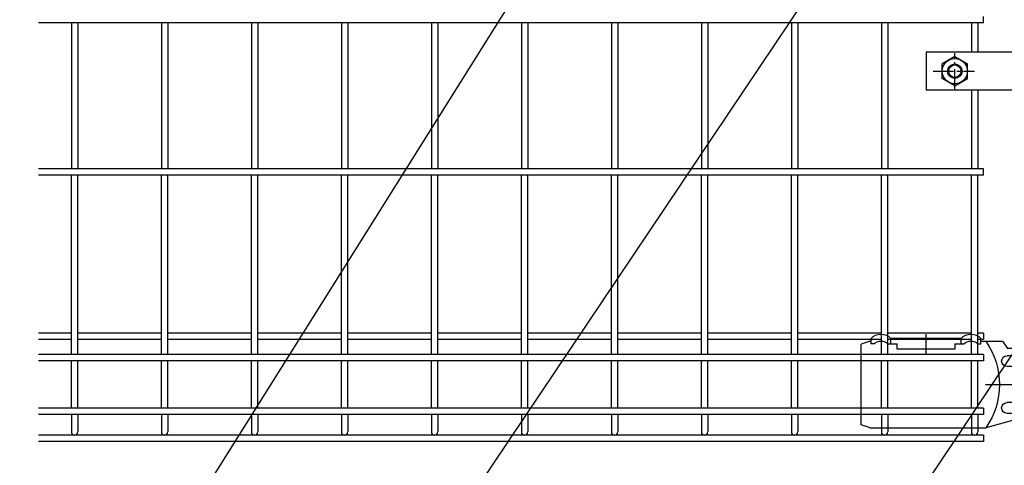
# Model space of a CAD drawing. Extents: x 8176 to 17086, y -295 to 6005.
# Drawn here: x 9283 to 9830, y 2237 to 2484 of the extents above; entities that cross this region are included whole.
import ezdxf

# ---------------------------------------------------------------- set-up
doc = ezdxf.new("R2010")
doc.units = 0
doc.header["$LTSCALE"] = 15
doc.header["$MEASUREMENT"] = 0
doc.linetypes.add('CENTER2', pattern=[1.125, 0.75, -0.125, 0.125, -0.125])
doc.linetypes.add('JIS_DASHDOT', pattern=[10.7, 5, -2.5, 0.7, -2.5])
doc.layers.get('0').update_dxf_attribs({"linetype": 'CONTINUOUS'})
for name, color, linetype in [('2', 7, 'CONTINUOUS'), ('LAYER06', 7, 'CONTINUOUS'), ('NER', 30, 'CONTINUOUS'), ('寸法線', 4, 'CONTINUOUS'), ('継手', 3, 'CONTINUOUS'), ('軸線', 2, 'JIS_DASHDOT')]:
    doc.layers.add(name, color=color, linetype=linetype)
doc.styles.get("Standard").update_dxf_attribs({"font": 'simplex.shx', "bigfont": 'bigfont.shx'})
doc.dimstyles.new('20', dxfattribs={"dimscale": 15, "dimtxt": 3, "dimasz": 2, "dimexe": 0.5, "dimexo": 0.5, "dimgap": 0.5, "dimtad": 1, "dimdsep": 46, "dimtxsty": 'STANDARD', "dimblk": 'OPEN30', "dimcen": 0, "dimclrd": 4, "dimclre": 4, "dimclrt": 2, "dimadec": 1, "dimazin": 2, "dimtfac": 1, "dimtix": 1, "dimtmove": 2, "dimatfit": 3, "dimldrblk": 'OPEN30', "dimfxl": 1, "dimtolj": 1, "dimtzin": 0, "dimarcsym": 0})

# ---------------------------------------------------------------- blocks, each defined once
blk = doc.blocks.new('_Open30')
at = {"color": 0, "linetype": 'ByBlock', "lineweight": -2}
for p, q in [((-1, 0.268), (0, 0)), ((0, 0), (-1, -0.268)), ((0, 0), (-1, 0))]:
    blk.add_line(p, q, dxfattribs=at)
blk = doc.blocks.new('tu')
at = {"layer": '2', "color": 3, "linetype": 'Continuous'}
blk.add_line((7130.01, 4019.61), (7130.01, 4064.41), dxfattribs=at)
at = {"layer": 'LAYER06', "color": 3, "linetype": 'Continuous'}
for p, q in [((7094.04, 4070.01), (7094.04, 4059.26)), ((7063.53, 4066.01), (7051.43, 4066.01)), ((7063.54, 4064.64), (7063.54, 4067.64)), ((7063.54, 4064.64), (7063.54, 4067.64)), ((7065.04, 4064.64), (7063.54, 4064.64)), ((7078.03, 4064.64), (7073.04, 4064.64)), ((7074.54, 4067.64), (7113.54, 4067.64)), ((7074.54, 4064.64), (7074.54, 4067.64)), ((7078.03, 4064.64), (7078.04, 4061.64)), ((7115.04, 4064.64), (7110.04, 4064.64)), ((7110.04, 4061.64), (7110.04, 4064.64)), ((7113.54, 4064.64), (7113.54, 4067.64)), ((7123.04, 4064.64), (7124.54, 4064.64)), ((7124.54, 4064.64), (7124.54, 4067.64)), ((7125.01, 4066.01), (7130.01, 4064.41)), ((7078.04, 4061.64), (7110.04, 4061.64)), ((6998.74, 4027.01), (6998.74, 4057.01)), ((7007.67, 4058.01), (7049.01, 4058.01)), ((7007.67, 4052.01), (7049.01, 4052.01)), ((7017.01, 4050.01), (7010.08, 4046.01)), ((7017.01, 4050.01), (7010.08, 4046.01)), ((7017.01, 4044.71), (7017.01, 4050.29)), ((7023.93, 4046.01), (7017.01, 4050.01)), ((7023.93, 4046.01), (7017.01, 4050.01)), ((7010.02, 4046.51), (7010.94, 4046.51)), ((7010.08, 4046.01), (7010.08, 4038.01)), ((7010.08, 4046.01), (7010.08, 4038.01)), ((7017.01, 4040.66), (7017.01, 4043.36)), ((7023.93, 4038.01), (7023.93, 4046.01)), ((7023.93, 4038.01), (7023.93, 4046.01)), ((7014.31, 4042.01), (7008.73, 4042.01)), ((7010.02, 4037.51), (7010.95, 4037.51)), ((7010.08, 4038.01), (7017.01, 4034.01)), ((7010.08, 4038.01), (7017.01, 4034.01)), ((7015.66, 4042.01), (7018.36, 4042.01)), ((7017.01, 4039.31), (7017.01, 4033.73)), ((7017.01, 4034.01), (7023.93, 4038.01)), ((7017.01, 4034.01), (7023.93, 4038.01)), ((7019.71, 4042.01), (7025.28, 4042.01)), ((7007.67, 4032.01), (7049.01, 4032.01)), ((7045.93, 4022.01), (7003.74, 4022.01)), ((7007.67, 4026.01), (7049.01, 4026.01)), ((7045.93, 4022.01), (7060.86, 4018.01)), ((7125.01, 4018.01), (7060.86, 4018.01)), ((7125.01, 4018.01), (7130.01, 4019.61))]:
    blk.add_line(p, q, dxfattribs=at)
blk.add_circle((7017.01, 4042.01), 6.93, dxfattribs=at)
blk.add_circle((7017.01, 4042.01), 6.93, dxfattribs=at)
for centre, radius, start, end in [((7069.04, 4062.54), 7.5, 42.8347, 137.1667), ((7119.04, 4062.54), 7.5, 42.8333, 137.1653), ((7094.72, 4042.01), 41.51, 144.6755, 215.3245), ((7069.04, 4060.16), 6, 48.1895, 131.8105), ((7119.04, 4060.16), 6, 48.1895, 131.8105), ((7003.74, 4057.01), 5, 90, 180), ((7007.67, 4055.01), 3, 90, 270), ((7049.01, 4055.01), 3, 270, 90), ((7010.02, 4042.01), 4.5, 90, 270), ((7021.78, 4042.01), 4.5, 299.9976, 60.0024), ((7007.67, 4029.01), 3, 90, 270), ((7049.01, 4029.01), 3, 270, 90), ((7003.74, 4027.01), 5, 180, 270)]:
    blk.add_arc(centre, radius, start, end, dxfattribs=at)
at = {"layer": '継手'}
for p in [(7051.43, 4066.01), (7003.74, 4062.01)]:
    blk.add_line(p, (7048.76, 4062.01), dxfattribs=at)

msp = doc.modelspace()

# ---------------------------------------------------------------- linework, layer by layer
at = {"layer": 'LAYER06', "color": 3, "linetype": 'Continuous'}
for p, q in [((9786.406, 2466.059), (9786.406, 2445.059)), ((9895.956, 2466.059), (9786.406, 2466.059)), ((9802.407, 2463.642), (9795.407, 2459.601)), ((9802.407, 2463.642), (9809.407, 2459.601)), ((9795.407, 2451.517), (9795.406, 2459.601)), ((9809.407, 2451.517), (9809.407, 2459.601)), ((9802.407, 2447.476), (9795.407, 2451.518)), ((9802.407, 2447.476), (9809.407, 2451.518)), ((9895.956, 2445.059), (9786.406, 2445.059))]:
    msp.add_line(p, q, dxfattribs=at)
at = {"layer": 'LAYER06', "color": 1, "linetype": 'CENTER2'}
for p, q in [((9802.406, 2445.526), (9802.406, 2465.57)), ((9790.404, 2455.559), (9813.34, 2455.559))]:
    msp.add_line(p, q, dxfattribs=at)
at = {"layer": 'LAYER06', "color": 1, "linetype": 'Continuous'}
for radius in [7, 3.5]:
    msp.add_circle((9802.407, 2455.559), radius, dxfattribs=at)
at = {"layer": 'LAYER06', "color": 3, "linetype": 'Continuous'}
msp.add_circle((9802.407, 2455.559), 4, dxfattribs=at)
at = {"layer": 'NER'}
for p, q in [((9818.406, 2482.338), (9818.406, 2485.938)), ((9818.406, 2482.338), (9293.406, 2482.338)), ((9311.606, 2482.338), (9311.606, 2401.438)), ((9315.206, 2482.338), (9315.206, 2401.438)), ((9361.606, 2482.338), (9361.606, 2401.438)), ((9365.206, 2482.338), (9365.206, 2401.438)), ((9411.606, 2482.338), (9411.606, 2401.438)), ((9415.206, 2482.338), (9415.206, 2401.438)), ((9461.606, 2482.338), (9461.606, 2401.438)), ((9465.206, 2482.338), (9465.206, 2401.438)), ((9511.606, 2482.338), (9511.606, 2401.438)), ((9515.206, 2482.338), (9515.206, 2401.438)), ((9561.606, 2482.338), (9561.606, 2401.438)), ((9565.206, 2482.338), (9565.206, 2401.438)), ((9611.606, 2482.338), (9611.606, 2401.438)), ((9615.206, 2482.338), (9615.206, 2401.438)), ((9661.606, 2482.338), (9661.606, 2401.438)), ((9665.206, 2482.338), (9665.206, 2401.438)), ((9711.606, 2482.338), (9711.606, 2401.438)), ((9715.206, 2482.338), (9715.206, 2401.438)), ((9761.606, 2482.338), (9761.606, 2401.438)), ((9765.206, 2482.338), (9765.206, 2401.438)), ((9811.606, 2482.338), (9811.606, 2466.059)), ((9815.206, 2482.338), (9815.206, 2466.059)), ((9811.606, 2445.059), (9811.606, 2401.438)), ((9815.206, 2445.059), (9815.206, 2401.438)), ((9818.406, 2401.438), (9293.406, 2401.438)), ((9818.406, 2397.838), (9818.406, 2401.438)), ((9818.406, 2397.838), (9293.406, 2397.838)), ((9311.606, 2298.338), (9311.606, 2397.838)), ((9315.206, 2298.338), (9315.206, 2397.838)), ((9361.606, 2298.338), (9361.606, 2397.838)), ((9365.206, 2298.338), (9365.206, 2397.838)), ((9411.606, 2298.338), (9411.606, 2397.838)), ((9415.206, 2298.338), (9415.206, 2397.838)), ((9461.606, 2298.338), (9461.606, 2397.838)), ((9465.206, 2298.338), (9465.206, 2397.838)), ((9511.606, 2298.338), (9511.606, 2397.838)), ((9515.206, 2298.338), (9515.206, 2397.838)), ((9561.606, 2298.338), (9561.606, 2397.838)), ((9565.206, 2298.338), (9565.206, 2397.838)), ((9611.606, 2298.338), (9611.606, 2397.838)), ((9615.206, 2298.338), (9615.206, 2397.838)), ((9661.606, 2298.338), (9661.606, 2397.838)), ((9665.206, 2298.338), (9665.206, 2397.838)), ((9711.606, 2298.338), (9711.606, 2397.838)), ((9715.206, 2298.338), (9715.206, 2397.838)), ((9761.606, 2298.338), (9761.606, 2397.838)), ((9765.206, 2298.338), (9765.206, 2397.838)), ((9811.606, 2298.338), (9811.606, 2397.838)), ((9815.206, 2298.338), (9815.206, 2397.838)), ((9311.606, 2310.195), (9293.406, 2310.195)), ((9361.606, 2310.195), (9315.206, 2310.195)), ((9411.606, 2310.195), (9365.206, 2310.195)), ((9461.606, 2310.195), (9415.206, 2310.195)), ((9511.606, 2310.195), (9465.206, 2310.195)), ((9561.606, 2310.195), (9515.206, 2310.195)), ((9611.606, 2310.195), (9565.206, 2310.195)), ((9661.606, 2310.195), (9615.206, 2310.195)), ((9711.606, 2310.195), (9665.206, 2310.195)), ((9761.606, 2310.195), (9715.206, 2310.195)), ((9811.606, 2310.195), (9765.206, 2310.195)), ((9818.406, 2310.195), (9815.206, 2310.195)), ((9818.406, 2310.195), (9818.406, 2306.595)), ((9311.606, 2306.595), (9293.406, 2306.595)), ((9361.606, 2306.595), (9315.206, 2306.595)), ((9411.606, 2306.595), (9365.206, 2306.595)), ((9461.606, 2306.595), (9415.206, 2306.595)), ((9511.606, 2306.595), (9465.206, 2306.595)), ((9561.606, 2306.595), (9515.206, 2306.595)), ((9611.606, 2306.595), (9565.206, 2306.595)), ((9661.606, 2306.595), (9615.206, 2306.595)), ((9711.606, 2306.595), (9665.206, 2306.595)), ((9761.606, 2306.595), (9715.206, 2306.595)), ((9811.606, 2306.595), (9765.206, 2306.595)), ((9818.406, 2306.595), (9815.206, 2306.595)), ((9818.406, 2298.338), (9293.406, 2298.338)), ((9818.406, 2298.338), (9818.406, 2294.738)), ((9818.406, 2294.738), (9293.406, 2294.738)), ((9311.606, 2268.538), (9311.606, 2294.738)), ((9315.206, 2268.538), (9315.206, 2294.738)), ((9361.606, 2268.538), (9361.606, 2294.738)), ((9365.206, 2268.538), (9365.206, 2294.738)), ((9411.606, 2268.538), (9411.606, 2294.738)), ((9415.206, 2268.538), (9415.206, 2294.738)), ((9461.606, 2268.538), (9461.606, 2294.738)), ((9465.206, 2268.538), (9465.206, 2294.738)), ((9511.606, 2268.538), (9511.606, 2294.738)), ((9515.206, 2268.538), (9515.206, 2294.738)), ((9561.606, 2268.538), (9561.606, 2294.738)), ((9565.206, 2268.538), (9565.206, 2294.738)), ((9611.606, 2268.538), (9611.606, 2294.738)), ((9615.206, 2268.538), (9615.206, 2294.738)), ((9661.606, 2268.538), (9661.606, 2294.738)), ((9665.206, 2268.538), (9665.206, 2294.738)), ((9711.606, 2268.538), (9711.606, 2294.738)), ((9715.206, 2268.538), (9715.206, 2294.738)), ((9761.606, 2268.538), (9761.606, 2294.738)), ((9765.206, 2268.538), (9765.206, 2294.738)), ((9811.606, 2268.538), (9811.606, 2294.738)), ((9815.206, 2268.538), (9815.206, 2294.738)), ((9818.406, 2268.538), (9293.406, 2268.538)), ((9818.406, 2264.938), (9293.406, 2264.938)), ((9311.606, 2264.938), (9311.606, 2255.437)), ((9315.206, 2264.938), (9315.206, 2255.437)), ((9361.606, 2264.938), (9361.606, 2255.437)), ((9365.206, 2264.938), (9365.206, 2255.437)), ((9411.606, 2264.938), (9411.606, 2255.437)), ((9415.206, 2264.938), (9415.206, 2255.437)), ((9461.606, 2264.938), (9461.606, 2255.437)), ((9465.206, 2264.938), (9465.206, 2255.437)), ((9511.606, 2264.938), (9511.606, 2255.437)), ((9515.206, 2264.938), (9515.206, 2255.437)), ((9561.606, 2264.938), (9561.606, 2255.437)), ((9565.206, 2264.938), (9565.206, 2255.437)), ((9611.606, 2264.938), (9611.606, 2255.437)), ((9615.206, 2264.938), (9615.206, 2255.437)), ((9661.606, 2264.938), (9661.606, 2255.437)), ((9665.206, 2264.938), (9665.206, 2255.437)), ((9711.606, 2264.938), (9711.606, 2255.437)), ((9715.206, 2264.938), (9715.206, 2255.437)), ((9761.606, 2264.938), (9761.606, 2255.437)), ((9765.206, 2264.938), (9765.206, 2255.437)), ((9811.606, 2264.938), (9811.606, 2255.437)), ((9815.206, 2264.938), (9815.206, 2255.437)), ((9818.406, 2268.538), (9818.406, 2264.938)), ((9818.406, 2253.638), (9293.406, 2253.638)), ((9818.406, 2253.638), (9293.406, 2253.638)), ((9818.406, 2250.038), (9293.406, 2250.038)), ((9818.406, 2253.638), (9818.406, 2250.038))]:
    msp.add_line(p, q, dxfattribs=at)
for centre in [(9313.406, 2255.437), (9363.406, 2255.437), (9413.406, 2255.437), (9463.406, 2255.437), (9513.406, 2255.437), (9563.406, 2255.437), (9613.406, 2255.437), (9663.406, 2255.437), (9713.406, 2255.437), (9763.406, 2255.437), (9813.406, 2255.437)]:
    msp.add_arc(centre, 1.8, 180, 0, dxfattribs=at)
at = {"layer": '軸線', "ltscale": 200}
msp.add_line((9819.398, 2281.637), (9900.471, 2281.638), dxfattribs=at)

# ---------------------------------------------------------------- block references
at = {"layer": '継手', "xscale": -1}
msp.add_blockref('tu', (16880.413, -1760.373), dxfattribs=at)

# ---------------------------------------------------------------- leaders
at = {"layer": '寸法線', "annotation_type": 0, "has_hookline": 1, "hookline_direction": 1}
for points, text_width in [([(9977.434, 2880.294), (9230.563, 1767.756), (9228.563, 1767.756)], 408), ([(10177.868, 2812.654), (9347.104, 1569.779), (9345.104, 1569.779)], 560), ([(9752.625, 2807.725), (9198.908, 1925.84), (9196.908, 1925.84)], 408)]:
    msp.add_leader(points, dimstyle='20', override={"dimgap": 0.5, "dimtad": 1}, dxfattribs=dict(at, text_width=text_width))

doc.saveas('drawing.dxf')
